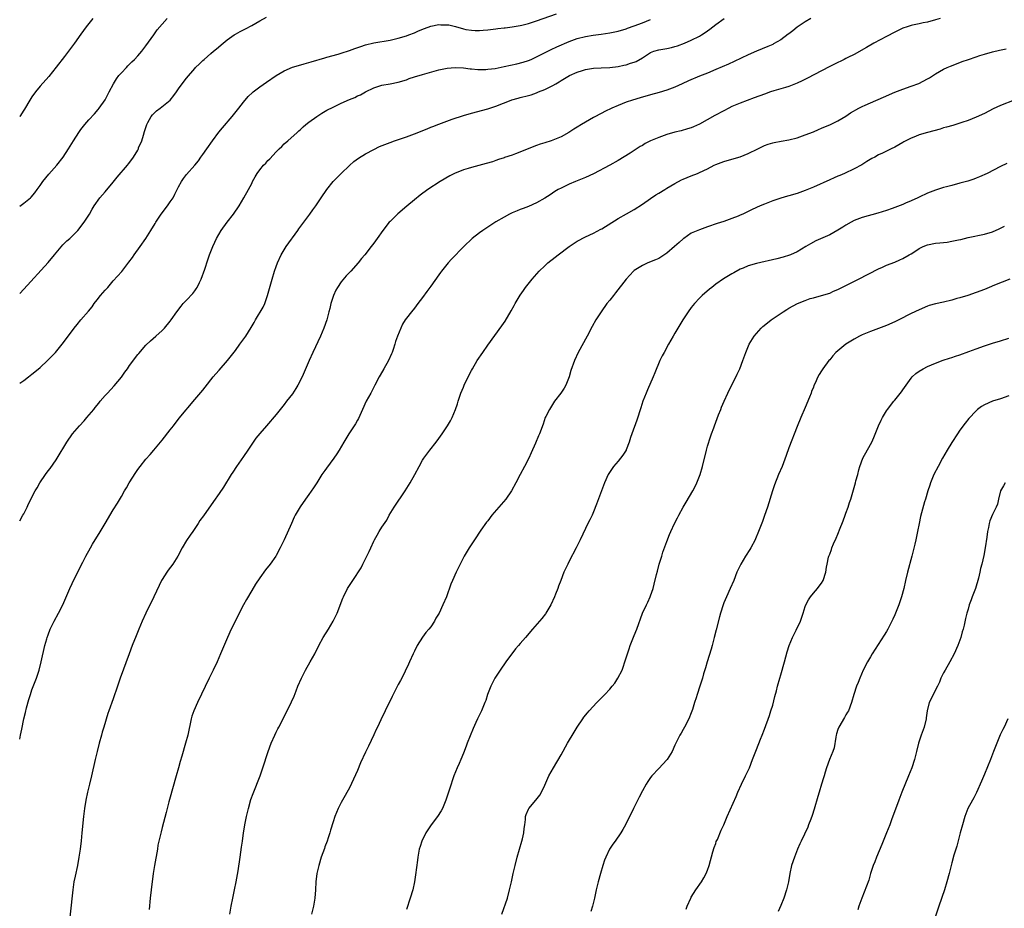
# Model space of a CAD drawing. Units: inches. Extents: x 2631000 to 2634000, y 1455000 to 1458000.
# Drawn here: x 2631000 to 2631242, y 1457042 to 1457261 of the extents above; entities that cross this region are included whole.
import ezdxf

# ---------------------------------------------------------------- set-up
doc = ezdxf.new("R2010")
doc.units = ezdxf.units.IN
doc.header["$MEASUREMENT"] = 0
doc.layers.add('LD26311455_10ft', color=93, linetype='Continuous')

msp = doc.modelspace()

# ---------------------------------------------------------------- linework, layer by layer
at = {"layer": 'LD26311455_10ft'}
for points, elevation in [([(2631000, 1457171.46), (2631001, 1457172.15), (2631002.16, 1457173), (2631003, 1457173.65), (2631003.74, 1457174.26), (2631005, 1457175.34), (2631006.84, 1457177), (2631007.92, 1457178.08), (2631008.78, 1457179), (2631010.42, 1457181), (2631011.54, 1457182.47), (2631013.41, 1457185), (2631014.15, 1457185.85), (2631015.04, 1457187), (2631016.87, 1457189.13), (2631017.77, 1457190.23), (2631018.3, 1457191), (2631019, 1457191.91), (2631019.89, 1457193), (2631021, 1457194.33), (2631021.63, 1457195), (2631023, 1457196.58), (2631025.08, 1457198.92), (2631026.84, 1457201.16), (2631027.69, 1457202.31), (2631028.14, 1457203), (2631029.59, 1457205), (2631031, 1457207), (2631032.25, 1457209), (2631033.29, 1457210.71), (2631033.45, 1457211), (2631034.79, 1457213), (2631036.31, 1457215), (2631037, 1457215.97), (2631037.67, 1457217), (2631038.13, 1457217.87), (2631039, 1457219.7), (2631039.76, 1457221), (2631040.26, 1457221.74), (2631041, 1457222.74), (2631043, 1457224.98), (2631043.9, 1457226.1), (2631044.54, 1457227), (2631045, 1457227.6), (2631046, 1457229), (2631047.38, 1457231), (2631048.92, 1457233.08), (2631049.85, 1457234.15), (2631052.21, 1457237), (2631053.82, 1457239), (2631055, 1457240.5), (2631056.15, 1457241.85), (2631057.17, 1457242.83), (2631057.38, 1457243), (2631059, 1457244.23), (2631060.63, 1457245.37), (2631063, 1457247.06), (2631065, 1457248.21), (2631067, 1457249.05), (2631068.49, 1457249.51), (2631069.9, 1457249.9), (2631071, 1457250.23), (2631071.59, 1457250.42), (2631075, 1457251.38), (2631075.5, 1457251.5), (2631078.28, 1457252.29), (2631079, 1457252.51), (2631081, 1457253.2), (2631082.32, 1457253.68), (2631083.81, 1457254.19), (2631085, 1457254.57), (2631087, 1457255.09), (2631091, 1457255.74), (2631093, 1457256.19), (2631095, 1457256.77), (2631095.64, 1457257), (2631097, 1457257.52), (2631098.02, 1457257.98), (2631099.43, 1457258.57), (2631101, 1457259.13), (2631103, 1457259.52), (2631103.5, 1457259.5), (2631105, 1457259.51), (2631105.44, 1457259.44), (2631107.09, 1457259.09), (2631109, 1457258.53), (2631109.63, 1457258.37), (2631111, 1457258.13), (2631111.93, 1457258.07), (2631113, 1457258.08), (2631113.87, 1457258.13), (2631115, 1457258.24), (2631117, 1457258.48), (2631117.45, 1457258.55), (2631119, 1457258.71), (2631119.24, 1457258.76), (2631121, 1457258.97), (2631123, 1457259.3), (2631123.39, 1457259.39), (2631125, 1457259.8), (2631127, 1457260.43), (2631131.86, 1457262.14)], 9730), ([(2631000, 1457193.49), (2631001, 1457194.56), (2631007, 1457201.13), (2631008.54, 1457203), (2631010.6, 1457205.4), (2631011.61, 1457206.39), (2631012.32, 1457207), (2631014.28, 1457209), (2631015.81, 1457211), (2631017.11, 1457213), (2631017.81, 1457214.19), (2631018.31, 1457215), (2631019.72, 1457217), (2631020.31, 1457217.69), (2631021, 1457218.47), (2631023, 1457220.85), (2631023.97, 1457222.03), (2631026.46, 1457225), (2631026.7, 1457225.3), (2631027.56, 1457226.44), (2631027.93, 1457227), (2631029, 1457228.72), (2631029.15, 1457229), (2631029.23, 1457229.23), (2631029.99, 1457231), (2631030.38, 1457232.38), (2631030.69, 1457233.31), (2631031.22, 1457235), (2631031.51, 1457235.51), (2631032.31, 1457237), (2631032.6, 1457237.4), (2631033, 1457237.81), (2631033.63, 1457238.37), (2631034.51, 1457239), (2631037, 1457240.98), (2631037.84, 1457242.16), (2631038.49, 1457243), (2631039, 1457243.73), (2631039.94, 1457245), (2631041, 1457246.36), (2631043, 1457248.78), (2631043.21, 1457249), (2631044.14, 1457249.86), (2631045, 1457250.7), (2631045.33, 1457251), (2631047, 1457252.43), (2631047.64, 1457253), (2631048.39, 1457253.61), (2631049.95, 1457255), (2631051, 1457255.82), (2631052.67, 1457257), (2631053, 1457257.21), (2631054.18, 1457257.82), (2631055, 1457258.28), (2631055.48, 1457258.52), (2631057, 1457259.35), (2631059, 1457260.48), (2631060.66, 1457261.34)], 9720), ([(2631000, 1457214.93), (2631001, 1457215.66), (2631002.62, 1457217), (2631002.82, 1457217.18), (2631003.75, 1457218.25), (2631004.3, 1457219), (2631005, 1457220.04), (2631005.67, 1457221), (2631007.17, 1457222.83), (2631009.15, 1457225), (2631010.66, 1457227), (2631011.97, 1457229), (2631013.19, 1457231), (2631014.49, 1457233), (2631015, 1457233.73), (2631016.04, 1457235), (2631017, 1457236.12), (2631018.4, 1457237.6), (2631019.32, 1457238.68), (2631019.56, 1457239), (2631020.98, 1457241.02), (2631021.67, 1457242.33), (2631021.98, 1457243), (2631023.02, 1457245), (2631023.79, 1457246.21), (2631024.39, 1457247), (2631025, 1457247.71), (2631026.21, 1457249), (2631026.58, 1457249.42), (2631027.58, 1457250.42), (2631028.2, 1457251), (2631029, 1457251.85), (2631030, 1457253), (2631031, 1457254.28), (2631032.94, 1457257.06), (2631033.79, 1457258.21), (2631035, 1457259.68), (2631036.26, 1457261)], 9710), ([(2631017.99, 1457261), (2631016.35, 1457259), (2631015, 1457257.22), (2631013.47, 1457255), (2631012.02, 1457253), (2631011, 1457251.69), (2631009, 1457249.05), (2631007.18, 1457246.82), (2631005, 1457244.4), (2631003.87, 1457243), (2631003, 1457241.77), (2631002.52, 1457241), (2631001.21, 1457238.79), (2631001, 1457238.49), (2631000.04, 1457237), (2631000, 1457236.93)], 9700), ([(2631000, 1457084.04), (2631000.21, 1457085), (2631000.5, 1457086.5), (2631001.04, 1457089), (2631001.4, 1457090.6), (2631001.69, 1457091.69), (2631002.22, 1457093.78), (2631002.62, 1457095), (2631003, 1457096.11), (2631004.1, 1457099), (2631004.75, 1457101), (2631005.29, 1457103), (2631006.21, 1457107), (2631006.65, 1457108.65), (2631006.75, 1457109), (2631007, 1457109.68), (2631007.52, 1457111), (2631008.5, 1457113), (2631009.57, 1457115), (2631010.56, 1457117), (2631012.3, 1457121), (2631013.46, 1457123.46), (2631015.52, 1457127.52), (2631016.29, 1457129), (2631017.37, 1457131), (2631017.89, 1457131.89), (2631018.55, 1457133), (2631019.5, 1457134.5), (2631021.03, 1457137), (2631023, 1457140.32), (2631024.02, 1457141.98), (2631025, 1457143.65), (2631025.76, 1457145), (2631026.23, 1457145.77), (2631026.92, 1457147), (2631028.5, 1457149.5), (2631029, 1457150.22), (2631029.57, 1457151), (2631031, 1457152.78), (2631032.03, 1457153.97), (2631032.96, 1457155), (2631035, 1457157.42), (2631037, 1457159.99), (2631037.75, 1457161), (2631039.17, 1457162.83), (2631043, 1457167.44), (2631045, 1457169.76), (2631045.56, 1457170.44), (2631047.57, 1457173), (2631048.22, 1457173.78), (2631049, 1457174.64), (2631051.05, 1457177), (2631053, 1457179.52), (2631054.1, 1457181), (2631055.53, 1457183), (2631056.88, 1457185.12), (2631057.63, 1457186.37), (2631057.96, 1457187), (2631059.83, 1457190.17), (2631060.2, 1457191), (2631060.92, 1457193), (2631062, 1457197), (2631062.61, 1457199), (2631063, 1457200.11), (2631063.34, 1457201), (2631064.24, 1457203), (2631065.43, 1457205), (2631068.34, 1457209), (2631068.6, 1457209.4), (2631069.81, 1457211), (2631071, 1457212.65), (2631071.28, 1457213), (2631071.99, 1457214.01), (2631072.74, 1457215), (2631074.09, 1457217), (2631075.47, 1457219), (2631077.05, 1457221), (2631078.95, 1457223), (2631081, 1457224.89), (2631082.13, 1457225.88), (2631083.28, 1457226.72), (2631085, 1457227.78), (2631087, 1457228.87), (2631088.43, 1457229.57), (2631091, 1457230.61), (2631092.07, 1457231), (2631095, 1457231.98), (2631097, 1457232.72), (2631100.09, 1457233.91), (2631101, 1457234.31), (2631101.51, 1457234.49), (2631103, 1457235.12), (2631106.27, 1457236.27), (2631109, 1457237.17), (2631111, 1457237.77), (2631115, 1457238.82), (2631115.52, 1457239), (2631117, 1457239.47), (2631120.75, 1457241), (2631120.94, 1457241.06), (2631122.5, 1457241.5), (2631123, 1457241.61), (2631125, 1457242.11), (2631125.68, 1457242.32), (2631127, 1457242.79), (2631127.5, 1457243), (2631129, 1457243.57), (2631130.19, 1457244.19), (2631131, 1457244.57), (2631131.69, 1457245), (2631132.53, 1457245.47), (2631133, 1457245.78), (2631135.11, 1457247), (2631137, 1457247.82), (2631138.27, 1457248.27), (2631139, 1457248.51), (2631141, 1457248.86), (2631142.9, 1457248.9), (2631145, 1457248.99), (2631147, 1457249.26), (2631148.44, 1457249.56), (2631149, 1457249.69), (2631150.05, 1457250.05), (2631151, 1457250.32), (2631151.5, 1457250.5), (2631153, 1457251.38), (2631155, 1457252.71), (2631155.76, 1457253), (2631157, 1457253.35), (2631159, 1457253.66), (2631160.1, 1457253.9), (2631161, 1457254.13), (2631161.65, 1457254.35), (2631163.36, 1457255), (2631165, 1457255.72), (2631167, 1457256.71), (2631167.53, 1457257), (2631168.41, 1457257.59), (2631169.56, 1457258.44), (2631171, 1457259.58), (2631173.05, 1457261)], 9750), ([(2631000, 1457137.68), (2631000.78, 1457139), (2631001, 1457139.39), (2631001.81, 1457141), (2631002.18, 1457141.82), (2631003.83, 1457145), (2631004.27, 1457145.73), (2631004.96, 1457147), (2631006.32, 1457149), (2631007, 1457149.91), (2631007.48, 1457150.52), (2631009, 1457152.66), (2631009.22, 1457153), (2631011.61, 1457157), (2631012.98, 1457159), (2631014.7, 1457161), (2631015.82, 1457162.18), (2631016.53, 1457163), (2631018.2, 1457165), (2631018.54, 1457165.46), (2631019.43, 1457166.57), (2631019.81, 1457167), (2631021, 1457168.41), (2631021.54, 1457169), (2631023.21, 1457170.79), (2631025, 1457172.94), (2631025.87, 1457174.13), (2631026.45, 1457175), (2631027, 1457175.78), (2631029, 1457178.47), (2631029.24, 1457178.76), (2631031, 1457180.77), (2631032.14, 1457181.86), (2631033.47, 1457183), (2631035, 1457184.36), (2631035.61, 1457185), (2631037, 1457186.69), (2631037.23, 1457187), (2631038.58, 1457189), (2631039.65, 1457190.35), (2631040.19, 1457191), (2631041, 1457191.82), (2631042.52, 1457193.48), (2631043, 1457194.12), (2631043.39, 1457194.61), (2631043.64, 1457195), (2631044.21, 1457196.21), (2631044.62, 1457197), (2631045.47, 1457199.47), (2631046.22, 1457201.78), (2631046.67, 1457203), (2631047.44, 1457205), (2631047.91, 1457206.09), (2631048.37, 1457207), (2631049.53, 1457209), (2631050.94, 1457211), (2631052.51, 1457213), (2631053.94, 1457215), (2631055.1, 1457217), (2631056.19, 1457219), (2631057, 1457220.53), (2631057.23, 1457221), (2631057.88, 1457222.12), (2631058.34, 1457223), (2631059, 1457223.89), (2631059.92, 1457225), (2631060.46, 1457225.54), (2631061, 1457226.13), (2631061.45, 1457226.55), (2631063, 1457228.25), (2631063.77, 1457229), (2631064.37, 1457229.63), (2631065, 1457230.22), (2631065.91, 1457231), (2631068.14, 1457233), (2631068.57, 1457233.43), (2631069, 1457233.79), (2631069.61, 1457234.39), (2631070.3, 1457235), (2631071, 1457235.53), (2631073.01, 1457237), (2631074.23, 1457237.77), (2631075.5, 1457238.5), (2631077, 1457239.27), (2631079, 1457240.22), (2631081, 1457241.12), (2631082.33, 1457241.67), (2631083, 1457242.02), (2631083.7, 1457242.3), (2631085, 1457243.06), (2631087, 1457244.03), (2631089, 1457244.66), (2631091, 1457245.01), (2631093, 1457245.4), (2631095, 1457246), (2631095.71, 1457246.29), (2631097, 1457246.67), (2631097.24, 1457246.76), (2631098.13, 1457247), (2631099, 1457247.27), (2631103, 1457248.39), (2631105, 1457248.84), (2631107, 1457249.02), (2631109, 1457248.9), (2631110.69, 1457248.69), (2631111, 1457248.67), (2631112.53, 1457248.53), (2631114.54, 1457248.54), (2631115, 1457248.58), (2631116.79, 1457248.79), (2631119, 1457249.21), (2631122.12, 1457249.88), (2631123.69, 1457250.31), (2631125, 1457250.73), (2631125.65, 1457251), (2631127, 1457251.59), (2631129.78, 1457253), (2631130.58, 1457253.42), (2631131.93, 1457254.07), (2631135, 1457255.37), (2631137, 1457256.1), (2631139, 1457256.62), (2631140.93, 1457256.93), (2631142.84, 1457257.16), (2631145, 1457257.5), (2631147, 1457257.92), (2631149, 1457258.52), (2631149.34, 1457258.66), (2631151, 1457259.23), (2631153, 1457260), (2631155, 1457260.8)], 9740), ([(2631194.35, 1457261), (2631193, 1457260.24), (2631191, 1457258.87), (2631189.99, 1457258.01), (2631189, 1457257.3), (2631188.84, 1457257.16), (2631187, 1457255.82), (2631185.22, 1457254.78), (2631185, 1457254.67), (2631183.84, 1457254.16), (2631181, 1457253.05), (2631179, 1457252.14), (2631175.53, 1457250.47), (2631174.16, 1457249.84), (2631171, 1457248.47), (2631169, 1457247.63), (2631167, 1457246.83), (2631164.3, 1457245.7), (2631162.73, 1457245), (2631161, 1457244.2), (2631159, 1457243.42), (2631157.12, 1457242.88), (2631155, 1457242.31), (2631152.43, 1457241.57), (2631150.58, 1457241), (2631149, 1457240.45), (2631148.05, 1457240.05), (2631147, 1457239.64), (2631145.5, 1457239), (2631143.79, 1457238.21), (2631143, 1457237.82), (2631141, 1457236.74), (2631139, 1457235.57), (2631138.06, 1457235), (2631137, 1457234.32), (2631136.18, 1457233.82), (2631134.92, 1457233), (2631133, 1457232), (2631131, 1457231.17), (2631130.55, 1457231), (2631129, 1457230.53), (2631127.84, 1457230.16), (2631127, 1457229.85), (2631121.78, 1457227.78), (2631121, 1457227.5), (2631119.11, 1457226.89), (2631119, 1457226.83), (2631117.61, 1457226.39), (2631117, 1457226.15), (2631116.14, 1457225.86), (2631114.61, 1457225.39), (2631111, 1457224.45), (2631110.2, 1457224.2), (2631109, 1457223.85), (2631106.86, 1457223), (2631105.64, 1457222.36), (2631103.31, 1457221), (2631100.25, 1457219), (2631098.38, 1457217.62), (2631097, 1457216.52), (2631095.08, 1457214.92), (2631092.92, 1457213.08), (2631091, 1457211.21), (2631090.81, 1457211), (2631089.25, 1457209), (2631087.86, 1457207), (2631087, 1457205.82), (2631086.37, 1457205), (2631084.77, 1457203), (2631083.94, 1457202.06), (2631083.16, 1457201), (2631081.37, 1457199), (2631080.17, 1457197.83), (2631079, 1457196.39), (2631078.08, 1457195), (2631077.71, 1457194.29), (2631077.12, 1457193), (2631076.44, 1457191), (2631076.16, 1457189.84), (2631075.93, 1457189), (2631075.43, 1457187), (2631074.75, 1457185), (2631073.88, 1457183), (2631072.02, 1457179), (2631071.12, 1457177), (2631069.4, 1457173), (2631068.37, 1457171), (2631067.84, 1457170.16), (2631067, 1457168.86), (2631065.56, 1457167), (2631065, 1457166.22), (2631063.98, 1457165), (2631063, 1457163.77), (2631060.65, 1457161), (2631059, 1457159.1), (2631058.05, 1457157.95), (2631057.39, 1457157), (2631056.03, 1457155), (2631055, 1457153.44), (2631053.28, 1457151), (2631052.39, 1457149.62), (2631051.96, 1457149), (2631050.05, 1457145.95), (2631049, 1457144.37), (2631047.63, 1457142.37), (2631045.12, 1457138.88), (2631044.29, 1457137.7), (2631043.87, 1457137), (2631042.52, 1457135), (2631041.87, 1457134.13), (2631041, 1457132.81), (2631039.89, 1457131), (2631038.82, 1457129), (2631037.59, 1457127), (2631036.49, 1457125.51), (2631036.14, 1457125), (2631035, 1457123.25), (2631034.86, 1457123), (2631034.24, 1457121.76), (2631032.96, 1457119), (2631031.01, 1457115), (2631030.1, 1457113), (2631029.29, 1457111), (2631028.64, 1457109.36), (2631027.66, 1457107), (2631026.86, 1457105), (2631024.72, 1457099), (2631024.02, 1457097), (2631023, 1457093.92), (2631021.94, 1457091), (2631021.68, 1457090.32), (2631020.69, 1457087), (2631020.28, 1457085.72), (2631020.09, 1457085), (2631019.52, 1457083), (2631019, 1457081), (2631018.54, 1457079), (2631017.66, 1457075), (2631017.19, 1457073), (2631016.69, 1457071), (2631016.23, 1457069), (2631015.89, 1457067), (2631015.66, 1457065), (2631015.29, 1457061), (2631015.08, 1457059.08), (2631014.83, 1457057), (2631014.56, 1457055), (2631014.2, 1457053), (2631013.62, 1457050.38), (2631013.34, 1457049), (2631013.06, 1457047), (2631011.79, 1457035.79)], 9760), ([(2631226.17, 1457261), (2631225, 1457260.71), (2631223, 1457260.15), (2631221.94, 1457259.94), (2631221, 1457259.69), (2631219.37, 1457259.37), (2631219, 1457259.28), (2631218.04, 1457259), (2631217, 1457258.63), (2631215, 1457257.66), (2631213, 1457256.59), (2631209.89, 1457255), (2631208.06, 1457253.94), (2631205, 1457252.23), (2631203.46, 1457251.46), (2631203, 1457251.21), (2631202.55, 1457251), (2631200.19, 1457249.81), (2631199, 1457249.23), (2631197, 1457248.17), (2631193.59, 1457246.41), (2631192.25, 1457245.75), (2631191, 1457245.17), (2631189, 1457244.35), (2631188.11, 1457244.11), (2631187, 1457243.74), (2631185.26, 1457243.26), (2631184.48, 1457243), (2631183, 1457242.48), (2631180.49, 1457241.51), (2631177, 1457240.26), (2631175, 1457239.39), (2631174.22, 1457239), (2631173, 1457238.37), (2631170.8, 1457237.2), (2631167, 1457235.09), (2631165.57, 1457234.43), (2631165, 1457234.21), (2631164.1, 1457233.9), (2631162.54, 1457233.46), (2631161, 1457233.1), (2631159, 1457232.54), (2631157, 1457231.84), (2631155, 1457230.95), (2631153.7, 1457230.3), (2631153, 1457229.88), (2631152.41, 1457229.59), (2631149.95, 1457227.95), (2631147, 1457226.13), (2631144.95, 1457225), (2631141, 1457222.86), (2631139, 1457221.94), (2631136.52, 1457221), (2631135, 1457220.33), (2631133, 1457219.35), (2631132.32, 1457219), (2631131.5, 1457218.5), (2631130.29, 1457217.71), (2631129, 1457216.89), (2631127, 1457215.78), (2631125, 1457214.87), (2631123.66, 1457214.34), (2631123, 1457214.11), (2631122.23, 1457213.77), (2631121, 1457213.31), (2631120.38, 1457213), (2631119, 1457212.27), (2631117, 1457211.07), (2631115, 1457209.77), (2631114.52, 1457209.48), (2631113.8, 1457209), (2631113, 1457208.4), (2631111.2, 1457207), (2631109.1, 1457205), (2631106.07, 1457201.93), (2631105.24, 1457201), (2631103.66, 1457199), (2631103.38, 1457198.62), (2631103, 1457198.04), (2631101, 1457195.27), (2631100.01, 1457193.99), (2631099, 1457192.53), (2631097.84, 1457191), (2631097, 1457189.92), (2631096.24, 1457189), (2631095, 1457187.4), (2631094.73, 1457187), (2631094.08, 1457185.92), (2631093.62, 1457185), (2631092.8, 1457183), (2631092.34, 1457181.66), (2631092.15, 1457181), (2631091.75, 1457179.75), (2631091.49, 1457179), (2631091.33, 1457178.67), (2631090.6, 1457177), (2631089.45, 1457175), (2631088.54, 1457173.46), (2631088.29, 1457173), (2631087.24, 1457171), (2631086.23, 1457169), (2631085.15, 1457167), (2631084.21, 1457165), (2631083.56, 1457163.56), (2631083.23, 1457162.77), (2631083, 1457162.36), (2631082.54, 1457161.46), (2631080.87, 1457159), (2631079.65, 1457157), (2631078.48, 1457155), (2631077.9, 1457154.1), (2631077.14, 1457153), (2631075.41, 1457150.59), (2631075, 1457150.05), (2631074.27, 1457149), (2631072.97, 1457147), (2631072.21, 1457145.79), (2631071, 1457144.1), (2631070.18, 1457143), (2631068.89, 1457141.11), (2631067.7, 1457139), (2631067.46, 1457138.54), (2631066.74, 1457137), (2631065, 1457132.94), (2631064.03, 1457131), (2631063, 1457129.15), (2631062.91, 1457129), (2631061.51, 1457127), (2631060.41, 1457125.59), (2631059, 1457123.68), (2631057.94, 1457122.06), (2631057, 1457120.5), (2631055.71, 1457118.29), (2631054.98, 1457117), (2631053.91, 1457115), (2631053, 1457113.1), (2631051.95, 1457111), (2631051.03, 1457109), (2631049.83, 1457106.16), (2631049.37, 1457105), (2631048.49, 1457103), (2631047.55, 1457101), (2631046.59, 1457099), (2631043.65, 1457093), (2631042.76, 1457091), (2631042.32, 1457089.68), (2631042.13, 1457089), (2631041.27, 1457085), (2631040.75, 1457083), (2631039.84, 1457079.84), (2631039.45, 1457078.55), (2631039.04, 1457077), (2631038.48, 1457075), (2631038.14, 1457073.86), (2631037.9, 1457073), (2631036.62, 1457068.62), (2631036.2, 1457067), (2631035.97, 1457066.03), (2631035, 1457062.29), (2631034.72, 1457061.28), (2631033.98, 1457058.02), (2631033.82, 1457057), (2631033.11, 1457053), (2631032.83, 1457051), (2631032.3, 1457047), (2631032.08, 1457045), (2631031.83, 1457042.17)], 9770), ([(2631051.63, 1457041), (2631051.94, 1457043), (2631052.35, 1457045), (2631052.8, 1457047), (2631053.21, 1457049), (2631053.66, 1457051.66), (2631054.18, 1457055), (2631054.52, 1457057.48), (2631054.7, 1457059), (2631054.97, 1457061), (2631055.4, 1457063.4), (2631055.73, 1457065), (2631056.19, 1457067), (2631056.82, 1457069.18), (2631057.34, 1457070.66), (2631059.05, 1457075), (2631059.75, 1457077), (2631061.05, 1457081), (2631061.79, 1457083), (2631062.65, 1457085), (2631063, 1457085.73), (2631063.43, 1457086.57), (2631063.67, 1457087), (2631064.72, 1457089), (2631065, 1457089.58), (2631065.5, 1457090.5), (2631066.8, 1457093.2), (2631067.42, 1457094.58), (2631067.91, 1457095.91), (2631068.34, 1457097), (2631069.2, 1457099), (2631070.26, 1457101), (2631071.4, 1457103), (2631072.48, 1457105), (2631073.5, 1457107), (2631074.6, 1457109), (2631075.85, 1457111), (2631077.05, 1457113), (2631077.7, 1457114.3), (2631078, 1457115), (2631079.38, 1457118.62), (2631079.55, 1457119), (2631080.57, 1457121), (2631081.81, 1457123), (2631083.86, 1457126.14), (2631084.32, 1457127), (2631085.89, 1457130.11), (2631086.26, 1457131), (2631087, 1457132.65), (2631087.17, 1457133), (2631087.86, 1457134.14), (2631088.34, 1457135), (2631089, 1457136.06), (2631090.17, 1457137.83), (2631090.8, 1457139), (2631092.03, 1457141), (2631094.68, 1457145), (2631095.93, 1457147), (2631097.07, 1457149), (2631098.14, 1457151), (2631099, 1457152.51), (2631099.3, 1457153), (2631100.75, 1457155), (2631102.34, 1457157), (2631103, 1457157.89), (2631103.78, 1457159), (2631105.12, 1457161), (2631105.82, 1457162.18), (2631106.27, 1457163), (2631107.1, 1457165), (2631107.58, 1457166.42), (2631107.75, 1457167), (2631108.4, 1457169), (2631109, 1457170.5), (2631109.21, 1457171), (2631110.19, 1457173), (2631111, 1457174.54), (2631111.24, 1457175), (2631112.43, 1457177), (2631113.76, 1457179), (2631115, 1457180.77), (2631118.46, 1457185.54), (2631119.27, 1457186.73), (2631120.78, 1457189.22), (2631121.47, 1457190.53), (2631121.71, 1457191), (2631122.92, 1457193.08), (2631123.74, 1457194.26), (2631124.29, 1457195), (2631125.88, 1457197), (2631127.62, 1457199), (2631129, 1457200.3), (2631129.77, 1457201), (2631131.59, 1457202.41), (2631132.31, 1457203), (2631135, 1457205.01), (2631137, 1457206.3), (2631139, 1457207.38), (2631141, 1457208.34), (2631142.74, 1457209.26), (2631143, 1457209.41), (2631147, 1457211.92), (2631149.05, 1457213.05), (2631151, 1457214.15), (2631153, 1457215.47), (2631155, 1457216.85), (2631156.3, 1457217.7), (2631157, 1457218.13), (2631158.5, 1457219), (2631159, 1457219.32), (2631161, 1457220.53), (2631162.61, 1457221.39), (2631163, 1457221.55), (2631163.99, 1457222.01), (2631165, 1457222.38), (2631166.51, 1457223), (2631167, 1457223.18), (2631169, 1457224.12), (2631170.65, 1457225), (2631171, 1457225.17), (2631172.35, 1457225.66), (2631173, 1457225.92), (2631175, 1457226.47), (2631177, 1457227.07), (2631179, 1457227.89), (2631181.39, 1457229), (2631183, 1457229.8), (2631183.85, 1457230.15), (2631185, 1457230.5), (2631185.39, 1457230.61), (2631187.09, 1457230.91), (2631189, 1457231.21), (2631191, 1457231.71), (2631193, 1457232.43), (2631195, 1457233.22), (2631196.25, 1457233.75), (2631197, 1457234.06), (2631199.21, 1457235), (2631201, 1457235.88), (2631203, 1457237.06), (2631204.14, 1457237.86), (2631206.18, 1457239), (2631207, 1457239.42), (2631207.75, 1457239.75), (2631209, 1457240.33), (2631212.25, 1457241.75), (2631215, 1457242.91), (2631217, 1457243.68), (2631219, 1457244.38), (2631220.91, 1457245.09), (2631223, 1457246.19), (2631223.52, 1457246.48), (2631225, 1457247.44), (2631227, 1457248.59), (2631227.88, 1457249), (2631228.67, 1457249.33), (2631231, 1457250.22), (2631231.55, 1457250.45), (2631233.07, 1457251), (2631235, 1457251.65), (2631235.91, 1457251.91), (2631237, 1457252.27), (2631239, 1457252.86), (2631240.71, 1457253.29), (2631242.37, 1457253.62)], 9780), ([(2631244.3, 1457241), (2631241, 1457239.65), (2631239.17, 1457238.83), (2631237, 1457237.74), (2631235, 1457236.81), (2631233, 1457236.01), (2631231.5, 1457235.5), (2631231, 1457235.31), (2631229.24, 1457234.76), (2631227.69, 1457234.31), (2631227, 1457234.14), (2631226.12, 1457233.88), (2631223, 1457233.03), (2631221, 1457232.43), (2631220.06, 1457232.06), (2631219, 1457231.67), (2631217.24, 1457230.76), (2631217, 1457230.61), (2631215.97, 1457230.03), (2631215, 1457229.42), (2631214.15, 1457229), (2631211.95, 1457227.95), (2631211, 1457227.52), (2631210.09, 1457227), (2631209.37, 1457226.63), (2631208.13, 1457225.87), (2631206.89, 1457225.11), (2631205, 1457224.12), (2631202.61, 1457223), (2631201.49, 1457222.51), (2631201, 1457222.28), (2631200.1, 1457221.9), (2631199, 1457221.39), (2631195, 1457219.63), (2631193, 1457218.78), (2631191.71, 1457218.29), (2631191, 1457218.05), (2631189, 1457217.46), (2631188.63, 1457217.37), (2631187, 1457216.9), (2631185, 1457216.23), (2631183, 1457215.45), (2631181.95, 1457215), (2631179.92, 1457214.08), (2631177.7, 1457213), (2631177, 1457212.69), (2631176.49, 1457212.49), (2631175, 1457211.87), (2631173, 1457211.18), (2631171.34, 1457210.66), (2631169, 1457209.87), (2631167, 1457209.16), (2631166.61, 1457209), (2631165, 1457208.28), (2631163.15, 1457207), (2631163, 1457206.89), (2631161.99, 1457206.01), (2631160.91, 1457205), (2631159, 1457203.41), (2631157.56, 1457202.44), (2631157, 1457202.1), (2631156.25, 1457201.75), (2631154.35, 1457201), (2631153, 1457200.4), (2631151, 1457199.13), (2631150.84, 1457199), (2631148.98, 1457197), (2631146.39, 1457193.61), (2631145.86, 1457193), (2631145, 1457191.88), (2631144.28, 1457191), (2631142.83, 1457189), (2631141.56, 1457187), (2631140.65, 1457185.35), (2631139.42, 1457183), (2631137.25, 1457179), (2631136.32, 1457177), (2631135.43, 1457174.57), (2631134.96, 1457173), (2631134.14, 1457171), (2631133.73, 1457170.27), (2631132.94, 1457169), (2631131.42, 1457167), (2631130.13, 1457165), (2631129.26, 1457163.26), (2631129.14, 1457163), (2631128.61, 1457161.39), (2631128.44, 1457161), (2631128.1, 1457160.1), (2631127.72, 1457159), (2631127.48, 1457158.52), (2631126.74, 1457156.74), (2631125.67, 1457154.33), (2631125.11, 1457153), (2631124.06, 1457151), (2631122.96, 1457149.04), (2631121.9, 1457147), (2631120.84, 1457145), (2631119.44, 1457143), (2631116.03, 1457139), (2631115, 1457137.65), (2631114.71, 1457137.29), (2631113.32, 1457135.32), (2631111.72, 1457133), (2631110.41, 1457131), (2631109.23, 1457129), (2631108.18, 1457127), (2631107.23, 1457125), (2631106.34, 1457123), (2631105.94, 1457122.06), (2631104.87, 1457119), (2631103.99, 1457117), (2631103.03, 1457115), (2631102.28, 1457113.73), (2631101.91, 1457113), (2631101, 1457111.65), (2631100.5, 1457111), (2631099.81, 1457110.19), (2631098.95, 1457109.05), (2631097.68, 1457107), (2631097, 1457105.67), (2631096.68, 1457105), (2631095.74, 1457103), (2631095.52, 1457102.48), (2631093.85, 1457099), (2631093.56, 1457098.44), (2631093, 1457097.46), (2631091.48, 1457094.52), (2631089.83, 1457091), (2631088.76, 1457088.76), (2631087.88, 1457087), (2631087.58, 1457086.42), (2631087, 1457085.08), (2631085.68, 1457082.32), (2631085, 1457080.8), (2631083.77, 1457078.23), (2631083, 1457076.34), (2631081, 1457072.1), (2631079.28, 1457069), (2631079, 1457068.42), (2631078.28, 1457067), (2631077.44, 1457065), (2631077, 1457063.75), (2631076.35, 1457061.65), (2631076.16, 1457061), (2631075.77, 1457059.77), (2631075.52, 1457059), (2631075, 1457057.6), (2631074.85, 1457057.15), (2631074.08, 1457055), (2631073.46, 1457053), (2631073, 1457051), (2631072.77, 1457049), (2631072.67, 1457047), (2631072.51, 1457045), (2631072.16, 1457043), (2631071.7, 1457041)], 9790), ([(2631242.56, 1457225.44), (2631241, 1457224.7), (2631237.67, 1457223), (2631235.85, 1457222.15), (2631235, 1457221.83), (2631234.41, 1457221.59), (2631232.91, 1457221.09), (2631231, 1457220.56), (2631229, 1457220.05), (2631227.68, 1457219.68), (2631227, 1457219.5), (2631225, 1457218.88), (2631223, 1457218.11), (2631221, 1457217.18), (2631220.65, 1457217), (2631219, 1457216.25), (2631217.65, 1457215.65), (2631217, 1457215.37), (2631215, 1457214.58), (2631214.34, 1457214.34), (2631213, 1457213.88), (2631210.82, 1457213.18), (2631207, 1457212.13), (2631205, 1457211.39), (2631204.27, 1457211), (2631203, 1457210.3), (2631202.21, 1457209.79), (2631201, 1457209.05), (2631199, 1457207.92), (2631195.59, 1457206.41), (2631194.31, 1457205.69), (2631193.18, 1457205), (2631191, 1457203.75), (2631189.37, 1457203), (2631189.11, 1457202.89), (2631187.59, 1457202.41), (2631186, 1457202), (2631181, 1457200.87), (2631179, 1457200.3), (2631177.73, 1457199.73), (2631177, 1457199.44), (2631175.43, 1457198.57), (2631175, 1457198.29), (2631172.94, 1457197.06), (2631171, 1457195.74), (2631170.02, 1457195), (2631169.46, 1457194.54), (2631167.65, 1457193), (2631167, 1457192.33), (2631165.78, 1457191), (2631165, 1457190.02), (2631164.26, 1457189), (2631162.91, 1457187), (2631162.2, 1457185.8), (2631161.68, 1457185), (2631161, 1457183.76), (2631160.55, 1457183), (2631160.01, 1457181.99), (2631159.43, 1457181), (2631158.3, 1457179), (2631157.85, 1457178.15), (2631157.3, 1457177), (2631156.01, 1457173.99), (2631155.62, 1457173), (2631154.21, 1457169.79), (2631153.89, 1457169), (2631153.12, 1457167), (2631152.58, 1457165.42), (2631151.59, 1457162.41), (2631150.39, 1457159), (2631150.09, 1457158.09), (2631149.75, 1457157), (2631149, 1457155.07), (2631148.97, 1457155), (2631148.19, 1457153.81), (2631147.57, 1457153), (2631147, 1457152.34), (2631145.92, 1457151), (2631145.53, 1457150.47), (2631144.61, 1457149), (2631143.65, 1457147), (2631141.71, 1457141.71), (2631141, 1457139.86), (2631140.61, 1457139), (2631140.08, 1457137.92), (2631139.6, 1457137), (2631139, 1457135.74), (2631137.74, 1457133), (2631136.75, 1457131), (2631135, 1457127.72), (2631134.63, 1457127), (2631133.72, 1457125), (2631132.96, 1457123), (2631132.4, 1457121.6), (2631132.2, 1457121), (2631131.66, 1457119.66), (2631131.38, 1457119), (2631130.47, 1457117), (2631129.29, 1457115), (2631129.18, 1457114.82), (2631128.31, 1457113.69), (2631126.03, 1457111), (2631124.31, 1457109), (2631123, 1457107.54), (2631122.55, 1457107), (2631121.8, 1457106.2), (2631119.4, 1457103), (2631118.01, 1457101), (2631116.73, 1457099), (2631116.15, 1457097.85), (2631115.72, 1457097), (2631114.97, 1457095), (2631114.51, 1457093.49), (2631114.31, 1457093), (2631113.79, 1457091.79), (2631113.48, 1457091), (2631112.49, 1457089), (2631112.07, 1457088.07), (2631111.38, 1457086.62), (2631109.96, 1457083), (2631109.7, 1457082.3), (2631109, 1457080.56), (2631108.35, 1457079), (2631107.97, 1457078.03), (2631107.49, 1457077), (2631106.68, 1457075), (2631106.23, 1457073.77), (2631106, 1457073), (2631105.51, 1457071.51), (2631105.24, 1457070.76), (2631104.66, 1457069), (2631103.86, 1457067), (2631103.57, 1457066.43), (2631102.65, 1457065), (2631101.09, 1457063), (2631099.75, 1457061), (2631098.77, 1457059), (2631098.36, 1457057.64), (2631098.18, 1457057), (2631098.02, 1457056.02), (2631097.83, 1457055), (2631097.72, 1457054.28), (2631097.28, 1457050.72), (2631097.01, 1457049), (2631096.55, 1457047), (2631095.93, 1457045), (2631095, 1457042.15)], 9800), ([(2631118.44, 1457041), (2631119.82, 1457045), (2631120.38, 1457047), (2631120.83, 1457049), (2631121.25, 1457051), (2631121.7, 1457053), (2631122.23, 1457055), (2631123.4, 1457059), (2631123.54, 1457059.54), (2631123.88, 1457061), (2631123.95, 1457062.05), (2631124.12, 1457063), (2631124.31, 1457064.31), (2631124.31, 1457065), (2631124.45, 1457065.55), (2631125, 1457066.82), (2631125.1, 1457067), (2631126.83, 1457069), (2631127.76, 1457070.24), (2631128.19, 1457071), (2631129, 1457072.69), (2631130.04, 1457075), (2631131.15, 1457077), (2631133, 1457080.17), (2631134.61, 1457083), (2631136.23, 1457085.77), (2631136.99, 1457087), (2631138.32, 1457089), (2631138.61, 1457089.39), (2631139.49, 1457090.51), (2631139.9, 1457091), (2631141.78, 1457093), (2631143.8, 1457095), (2631145, 1457096.3), (2631145.59, 1457097), (2631146.19, 1457097.81), (2631146.97, 1457099), (2631147.98, 1457101), (2631148.26, 1457101.74), (2631148.71, 1457103), (2631149.32, 1457105), (2631149.76, 1457106.24), (2631150, 1457107), (2631151, 1457109.49), (2631151.63, 1457111), (2631153.05, 1457114.95), (2631154, 1457117), (2631154.33, 1457117.67), (2631154.91, 1457119), (2631155, 1457119.24), (2631155.6, 1457121), (2631155.91, 1457122.09), (2631156.47, 1457124.47), (2631156.7, 1457125.3), (2631157.13, 1457127), (2631157.73, 1457129), (2631158.04, 1457129.96), (2631159, 1457132.58), (2631159.68, 1457134.32), (2631159.97, 1457135), (2631160.91, 1457137), (2631161.64, 1457138.36), (2631161.94, 1457139), (2631163.02, 1457141), (2631163.77, 1457142.23), (2631165.39, 1457145), (2631165.94, 1457146.06), (2631166.38, 1457147), (2631167.16, 1457149), (2631167.75, 1457151), (2631168.73, 1457155), (2631169, 1457155.96), (2631169.71, 1457158.29), (2631169.98, 1457159), (2631170.51, 1457160.51), (2631170.67, 1457161), (2631171.66, 1457163.66), (2631172.22, 1457165), (2631172.46, 1457165.54), (2631173.07, 1457167), (2631173.99, 1457169), (2631176.3, 1457173.7), (2631176.91, 1457175), (2631177.7, 1457177), (2631178.41, 1457179), (2631179.25, 1457181), (2631180.45, 1457183), (2631181, 1457183.69), (2631182.18, 1457185), (2631182.61, 1457185.39), (2631183.7, 1457186.3), (2631184.62, 1457187), (2631187.57, 1457189), (2631188.44, 1457189.56), (2631189, 1457189.85), (2631191.09, 1457191), (2631193, 1457191.8), (2631194.22, 1457192.22), (2631195, 1457192.45), (2631197, 1457192.96), (2631199, 1457193.57), (2631199.98, 1457194.02), (2631201, 1457194.44), (2631201.36, 1457194.64), (2631206.06, 1457197), (2631211, 1457199.55), (2631211.97, 1457199.97), (2631213, 1457200.43), (2631215, 1457201.21), (2631216.23, 1457201.77), (2631217, 1457202.1), (2631218.53, 1457203), (2631219, 1457203.26), (2631219.65, 1457203.65), (2631221, 1457204.5), (2631222.01, 1457205), (2631223, 1457205.44), (2631225, 1457205.87), (2631226.07, 1457205.93), (2631227, 1457206.05), (2631227.89, 1457206.11), (2631229, 1457206.3), (2631230.67, 1457206.67), (2631231.22, 1457206.78), (2631233, 1457207.22), (2631237, 1457208.09), (2631239, 1457208.66), (2631240.67, 1457209.33), (2631241.98, 1457210.02)], 9810), ([(2631243.29, 1457197), (2631239.5, 1457195.5), (2631238.18, 1457195), (2631237, 1457194.5), (2631235, 1457193.73), (2631232.93, 1457193), (2631231, 1457192.43), (2631230.22, 1457192.22), (2631229, 1457191.87), (2631227, 1457191.39), (2631225.03, 1457190.97), (2631223.48, 1457190.52), (2631223, 1457190.34), (2631221, 1457189.5), (2631219, 1457188.56), (2631218.07, 1457188.07), (2631217, 1457187.53), (2631216.02, 1457187), (2631215, 1457186.51), (2631213, 1457185.66), (2631209, 1457184.19), (2631207, 1457183.34), (2631206.32, 1457183), (2631205, 1457182.28), (2631202.96, 1457181), (2631201, 1457179.43), (2631200.51, 1457179), (2631199.79, 1457178.21), (2631199, 1457177.22), (2631198.8, 1457177), (2631197.31, 1457175), (2631197, 1457174.49), (2631196.41, 1457173.59), (2631196.12, 1457173), (2631195.44, 1457171.44), (2631195.15, 1457170.85), (2631195, 1457170.44), (2631194.57, 1457169.43), (2631194.42, 1457169), (2631194.05, 1457168.05), (2631193, 1457165.51), (2631191.9, 1457163), (2631191, 1457160.8), (2631189, 1457155.58), (2631188.33, 1457153.67), (2631187.3, 1457151), (2631186.46, 1457149), (2631185.48, 1457146.52), (2631184.98, 1457145.02), (2631183.72, 1457141), (2631183.03, 1457138.97), (2631182.51, 1457137.49), (2631181.83, 1457135.83), (2631181.54, 1457135), (2631180.8, 1457133.2), (2631180.71, 1457133), (2631179.63, 1457131), (2631179.37, 1457130.63), (2631178.36, 1457129), (2631177.17, 1457127), (2631176.21, 1457125), (2631175.45, 1457123), (2631174.58, 1457121), (2631173.62, 1457119), (2631173, 1457117.47), (2631172.83, 1457117), (2631172.21, 1457115), (2631171.94, 1457114.06), (2631171.09, 1457110.91), (2631170.62, 1457109), (2631170.1, 1457107), (2631169.86, 1457106.14), (2631168.89, 1457103), (2631168.48, 1457101.52), (2631168.04, 1457100.04), (2631167.76, 1457099), (2631167.13, 1457097), (2631166.44, 1457095), (2631166.19, 1457094.19), (2631165.79, 1457093), (2631165.27, 1457091.27), (2631165, 1457090.49), (2631164.42, 1457089), (2631163.37, 1457087), (2631163, 1457086.36), (2631162.48, 1457085.52), (2631162.19, 1457085), (2631161.21, 1457083), (2631161, 1457082.52), (2631160.27, 1457081), (2631159.08, 1457079), (2631159, 1457078.9), (2631157, 1457076.79), (2631155.33, 1457075), (2631155, 1457074.57), (2631154.36, 1457073.64), (2631153.95, 1457073), (2631153, 1457071.33), (2631152.19, 1457069.81), (2631150.79, 1457067), (2631148.87, 1457063), (2631148.2, 1457061.8), (2631147.68, 1457061), (2631146.26, 1457059), (2631145.75, 1457058.25), (2631144.94, 1457057), (2631143.97, 1457055), (2631143.69, 1457054.31), (2631143.26, 1457053), (2631142.66, 1457051), (2631142.11, 1457049), (2631141.65, 1457047), (2631141.23, 1457045), (2631140.74, 1457043), (2631140.34, 1457041.66)], 9820), ([(2631163.77, 1457042.23), (2631164.02, 1457043), (2631164.87, 1457045), (2631165, 1457045.23), (2631166.14, 1457047), (2631167.5, 1457049), (2631168.07, 1457049.93), (2631168.63, 1457051), (2631169, 1457051.88), (2631169.39, 1457053), (2631170.32, 1457056.32), (2631170.61, 1457057.39), (2631171, 1457058.4), (2631171.15, 1457058.85), (2631171.41, 1457059.41), (2631172.36, 1457061.64), (2631172.98, 1457063), (2631173.83, 1457065), (2631176.04, 1457069.96), (2631176.46, 1457071), (2631177.36, 1457073), (2631178.34, 1457075), (2631179.27, 1457077), (2631180.08, 1457079), (2631181, 1457081.51), (2631182.01, 1457084.01), (2631182.43, 1457085), (2631183, 1457086.48), (2631184.2, 1457089.8), (2631184.58, 1457091), (2631185, 1457092.4), (2631185.52, 1457094.48), (2631185.91, 1457095.91), (2631186.19, 1457097), (2631186.76, 1457099), (2631187, 1457099.79), (2631187.9, 1457103), (2631188.23, 1457104.23), (2631188.53, 1457105.47), (2631189.02, 1457107), (2631189.85, 1457109), (2631190.78, 1457110.78), (2631191.81, 1457113), (2631192.45, 1457115), (2631193, 1457116.59), (2631193.16, 1457117), (2631193.78, 1457118.22), (2631194.31, 1457119), (2631195, 1457119.9), (2631195.98, 1457121), (2631196.41, 1457121.59), (2631197, 1457122.34), (2631197.42, 1457123), (2631198.07, 1457125), (2631198.23, 1457126.23), (2631198.37, 1457127), (2631198.74, 1457128.74), (2631198.82, 1457129), (2631198.88, 1457129.12), (2631199, 1457129.47), (2631199.43, 1457130.57), (2631199.57, 1457131), (2631199.97, 1457131.97), (2631200.63, 1457133.37), (2631201, 1457134.34), (2631201.2, 1457134.8), (2631201.42, 1457135.42), (2631202.32, 1457137.68), (2631202.81, 1457139), (2631203, 1457139.56), (2631203.54, 1457141), (2631203.89, 1457142.11), (2631204.19, 1457143), (2631205.36, 1457147), (2631205.46, 1457147.46), (2631205.89, 1457149), (2631206.15, 1457150.15), (2631206.4, 1457151), (2631207.17, 1457153), (2631209, 1457156.36), (2631209.37, 1457157), (2631209.86, 1457158.14), (2631211.01, 1457161), (2631211.62, 1457162.38), (2631211.97, 1457163), (2631213, 1457164.66), (2631213.23, 1457165), (2631214.77, 1457167), (2631215, 1457167.27), (2631216.64, 1457169.36), (2631217, 1457169.85), (2631217.79, 1457171), (2631219, 1457172.68), (2631219.27, 1457173), (2631220.17, 1457173.83), (2631221, 1457174.44), (2631221.94, 1457175), (2631223, 1457175.52), (2631225, 1457176.39), (2631226.91, 1457177.09), (2631228.42, 1457177.58), (2631229, 1457177.75), (2631229.93, 1457178.07), (2631231, 1457178.42), (2631233.23, 1457179.23), (2631235, 1457179.91), (2631237, 1457180.62), (2631239, 1457181.26), (2631241, 1457181.85), (2631243, 1457182.49)], 9830), ([(2631243, 1457168.32), (2631241, 1457167.61), (2631239, 1457167.03), (2631237, 1457166.17), (2631236.27, 1457165.73), (2631235.34, 1457165), (2631235, 1457164.7), (2631233.22, 1457162.78), (2631232.33, 1457161.67), (2631231, 1457159.88), (2631230.38, 1457159), (2631229, 1457156.92), (2631227.86, 1457155), (2631226.74, 1457153), (2631225.64, 1457151), (2631224.61, 1457149), (2631223.76, 1457147), (2631223.58, 1457146.42), (2631223.09, 1457145), (2631222.52, 1457143), (2631222.31, 1457142.31), (2631221.31, 1457138.69), (2631220.95, 1457137), (2631220.58, 1457135), (2631220.16, 1457133), (2631219.89, 1457131.89), (2631219.17, 1457129), (2631218.12, 1457125), (2631217.64, 1457123), (2631217.2, 1457121), (2631216.68, 1457119), (2631215.99, 1457117), (2631215, 1457114.56), (2631214.53, 1457113.47), (2631213.28, 1457111), (2631213, 1457110.49), (2631212.43, 1457109.57), (2631209.43, 1457105), (2631209, 1457104.28), (2631208.28, 1457103), (2631207.27, 1457101), (2631206.39, 1457099), (2631206.04, 1457097.96), (2631205.61, 1457097), (2631204.97, 1457095), (2631204.4, 1457093), (2631203.61, 1457091), (2631203.39, 1457090.61), (2631203, 1457089.97), (2631202.66, 1457089.34), (2631201.24, 1457087), (2631201.16, 1457086.83), (2631201, 1457086.36), (2631200.68, 1457085.32), (2631200.59, 1457085), (2631200.49, 1457084.49), (2631200.1, 1457081.9), (2631199.79, 1457081), (2631198.99, 1457079), (2631198.21, 1457077), (2631197.93, 1457075.93), (2631197.63, 1457075), (2631197.45, 1457074.55), (2631197.03, 1457073), (2631196.44, 1457071), (2631196.1, 1457069.9), (2631195.19, 1457066.81), (2631194.71, 1457065.29), (2631194.34, 1457064.34), (2631193.84, 1457063), (2631193.6, 1457062.4), (2631191.96, 1457059), (2631191.66, 1457058.34), (2631191.11, 1457057), (2631190.33, 1457055), (2631189.66, 1457053), (2631189.19, 1457051), (2631188.86, 1457049), (2631188.4, 1457047), (2631187.73, 1457045), (2631187, 1457043.18), (2631186.33, 1457041.67)], 9840), ([(2631242.14, 1457147), (2631241.74, 1457146.26), (2631241.01, 1457145), (2631240.5, 1457143), (2631240.24, 1457141.76), (2631239.94, 1457141), (2631239, 1457139.19), (2631238.37, 1457137.63), (2631238.19, 1457137), (2631238.03, 1457136.03), (2631237.8, 1457135), (2631237.62, 1457133.62), (2631237.19, 1457131), (2631236.85, 1457129.15), (2631236.36, 1457127), (2631236.06, 1457125.94), (2631235.88, 1457125), (2631235.56, 1457123.56), (2631234.8, 1457121), (2631234.03, 1457119), (2631233.78, 1457118.22), (2631233.3, 1457117), (2631233, 1457115.91), (2631232.71, 1457115), (2631232.36, 1457113.64), (2631232.05, 1457112.04), (2631231.78, 1457111), (2631231.58, 1457110.42), (2631231.23, 1457109), (2631231, 1457108.35), (2631230.47, 1457107), (2631229.58, 1457105), (2631228.52, 1457103), (2631227.34, 1457101), (2631227, 1457100.34), (2631226.33, 1457099), (2631225.96, 1457098.04), (2631225.5, 1457097), (2631223.47, 1457093), (2631222.95, 1457091), (2631222.72, 1457089.28), (2631222.67, 1457089), (2631222.18, 1457087), (2631221.47, 1457085), (2631220.82, 1457083), (2631220.36, 1457081), (2631219.86, 1457079), (2631219.15, 1457077), (2631218.35, 1457075), (2631216.72, 1457071), (2631215.96, 1457069), (2631214.23, 1457064.23), (2631213.76, 1457063), (2631212.95, 1457061.05), (2631212.14, 1457059), (2631211.84, 1457058.15), (2631210.51, 1457055), (2631210.12, 1457053.88), (2631209.71, 1457053), (2631209.06, 1457051.06), (2631208.59, 1457049.41), (2631206.87, 1457045), (2631206.18, 1457043), (2631205.89, 1457042.11)], 9850), ([(2631242.81, 1457089), (2631241.88, 1457087), (2631241.57, 1457086.43), (2631240.91, 1457085.09), (2631240.03, 1457083), (2631239.28, 1457081), (2631238.5, 1457079), (2631237, 1457075.46), (2631236.29, 1457073.71), (2631235.07, 1457070.92), (2631234.42, 1457069.58), (2631234.07, 1457069), (2631232.96, 1457067), (2631232.17, 1457065), (2631231.6, 1457063), (2631231.1, 1457061), (2631230.23, 1457057.77), (2631229.96, 1457057), (2631229.52, 1457055.52), (2631229, 1457053.68), (2631228.34, 1457051), (2631227.82, 1457049), (2631227.2, 1457047), (2631225.82, 1457043), (2631223, 1457034.61)], 9860)]:
    msp.add_lwpolyline(points, dxfattribs=dict(at, elevation=elevation))

doc.saveas('drawing.dxf')
